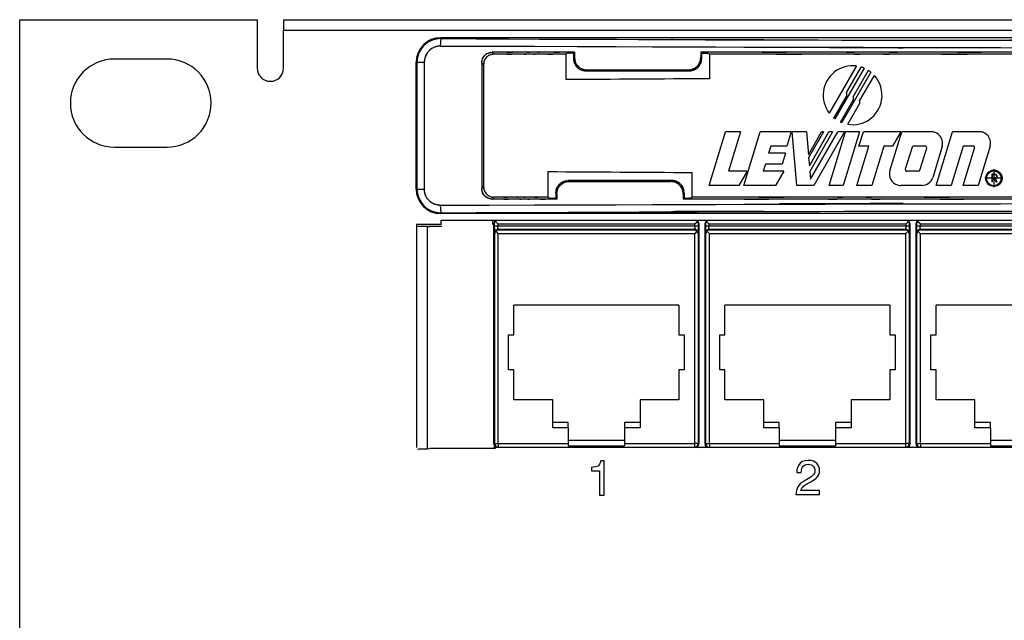
# Model space of a CAD drawing. Extents: x 1.7 to 28.6, y 1.6 to 5.1.
# Drawn here: x 1.7 to 4.5, y 3.4 to 5.1 of the extents above; entities that cross this region are included whole.
import ezdxf

# ---------------------------------------------------------------- set-up
doc = ezdxf.new("R2010")
doc.units = 0
doc.header["$MEASUREMENT"] = 0
doc.linetypes.add('AI9-LTYPE1', pattern=[50.8, 31.75, -6.35, 6.35, -6.35])
doc.layers.get('0').update_dxf_attribs({"linetype": 'CONTINUOUS'})

# ---------------------------------------------------------------- blocks, each defined once
blk = doc.blocks.new('AI9-BLK221')
at = {"color": 7}
for p, q in [((-49.289, 6.282), (-49.334, 5.748)), ((-49.289, 6.282), (-49.289, 6.35)), ((49.289, 6.35), (-49.289, 6.35)), ((-45.441, 5.162), (-45.574, 5.296)), ((-40.136, 5.229), (-40.272, 5.162)), ((-40.272, 5.162), (-40.272, 3.32)), ((-39.7, 5.229), (-39.632, 5.296)), ((-39.7, 5.229), (-39.7, 4.841)), ((-39.632, 5.296), (-39.632, 4.908)), ((-30.527, 5.296), (-30.461, 5.23)), ((-30.527, 5.296), (-30.527, 4.918)), ((-30.461, 5.23), (-30.461, 4.852)), ((-30.025, 5.23), (-29.892, 5.163)), ((-29.892, 5.163), (-29.892, 3.383)), ((-51.009, 4.572), (-51.068, 4.572)), ((-51.068, -4.572), (-51.068, 4.572)), ((-51.009, 4.572), (-50.477, 4.572)), ((-51.009, 4.572), (-51.009, -4.572)), ((-50.477, 4.572), (-50.477, -4.572)), ((-46.333, 4.531), (-46.333, -4.531)), ((-46.2, 4.397), (-46.333, 4.531)), ((-46.2, 4.397), (-46.2, -4.398)), ((-39.632, 4.908), (-39.7, 4.841)), ((-30.461, 4.852), (-30.527, 4.918)), ((-19.285, 4.306), (-21.249, 0.905)), ((-38.746, 4.028), (-38.814, 3.961)), ((-38.814, 3.961), (-31.346, 3.961)), ((-38.746, 4.028), (-31.413, 4.028)), ((-31.346, 3.961), (-31.413, 4.028)), ((-18.725, 4.153), (-20.836, 0.496)), ((-18.243, 3.866), (-20.347, 0.222)), ((-20.002, 2.384), (-18.936, 4.23)), ((-19.526, 2.086), (-18.424, 3.995)), ((-19.05, 1.788), (-17.987, 3.628)), ((-20.002, 2.384), (-20.002, 2.112)), ((-20.904, 0.549), (-20.002, 2.112)), ((-20.442, 0.262), (-19.526, 1.848)), ((-19.907, 0.099), (-19.05, 1.583)), ((-19.526, 2.086), (-19.526, 1.848)), ((-19.05, 1.788), (-19.05, 1.583)), ((-29.909, -4.315), (-28.725, -0.445)), ((-27.646, -0.445), (-28.725, -0.445)), ((-27.646, -0.445), (-28.514, -3.284)), ((-27.41, -4.315), (-26.227, -0.445)), ((-24.003, -0.445), (-26.227, -0.445)), ((-24.003, -0.445), (-24.318, -1.477)), ((-22.898, -0.445), (-23.934, -0.445)), ((-23.595, -4.315), (-23.934, -0.445)), ((-22.898, -0.445), (-22.754, -2.094)), ((-22.754, -2.094), (-21.802, -0.445)), ((-21.649, -0.445), (-22.734, -2.323)), ((-22.683, -2.897), (-21.268, -0.445)), ((-21.001, -0.445), (-22.648, -3.298)), ((-22.598, -3.872), (-20.62, -0.445)), ((-20.134, -0.445), (-22.368, -4.315)), ((-21.649, -0.445), (-21.802, -0.445)), ((-21.001, -0.445), (-21.268, -0.445)), ((-21.248, -4.315), (-20.065, -0.445)), ((-20.134, -0.445), (-20.62, -0.445)), ((-19.055, -0.445), (-20.238, -4.315)), ((-19.055, -0.445), (-20.065, -0.445)), ((-19.101, -1.477), (-18.785, -0.445)), ((-16.086, -0.445), (-18.785, -0.445)), ((-16.867, -3.251), (-16.009, -0.445)), ((-16.086, -0.445), (-16.681, -1.477)), ((-13.884, -0.445), (-16.009, -0.445)), ((-13.523, -4.315), (-12.34, -0.445)), ((-10.397, -0.445), (-12.34, -0.445)), ((-25.464, -1.477), (-25.621, -1.993)), ((-24.407, -1.993), (-25.621, -1.993)), ((-24.318, -1.477), (-25.464, -1.477)), ((-24.407, -1.993), (-24.644, -2.767)), ((-19.26, -4.315), (-18.393, -1.477)), ((-18.393, -1.477), (-19.101, -1.477)), ((-17.314, -1.477), (-18.181, -4.315)), ((-16.681, -1.477), (-17.314, -1.477)), ((-15.268, -1.551), (-15.756, -3.148)), ((-14.307, -1.477), (-15.168, -1.477)), ((-14.696, -3.209), (-14.207, -1.612)), ((-13.097, -1.509), (-13.777, -3.733)), ((-11.576, -1.477), (-12.444, -4.315)), ((-11.581, -4.315), (-10.754, -1.612)), ((-10.854, -1.477), (-11.576, -1.477)), ((-9.634, -1.477), (-10.502, -4.315)), ((-25.858, -2.767), (-26.016, -3.284)), ((-24.644, -2.767), (-25.858, -2.767)), ((-22.734, -2.323), (-22.683, -2.897)), ((-41.555, -3.311), (-41.555, -5.163)), ((-31.155, -3.377), (-31.155, -5.163)), ((-27.171, -3.284), (-28.514, -3.284)), ((-27.171, -3.284), (-27.767, -4.315)), ((-24.521, -3.284), (-26.016, -3.284)), ((-24.521, -3.284), (-25.117, -4.315)), ((-22.648, -3.298), (-22.598, -3.872)), ((-14.796, -3.284), (-15.656, -3.284)), ((-9.508, -3.507), (-9.508, -4.055)), ((-9.286, -3.507), (-9.508, -3.507)), ((-9.473, -3.542), (-9.473, -3.799)), ((-9.286, -3.542), (-9.473, -3.542)), ((-32.61, -3.963), (-40.093, -3.963)), ((-40.025, -4.029), (-40.093, -3.963)), ((-40.025, -4.029), (-32.676, -4.029)), ((-32.676, -4.029), (-32.61, -3.963)), ((-9.473, -4.055), (-9.508, -4.055)), ((-9.286, -3.799), (-9.473, -3.799)), ((-9.284, -3.833), (-9.473, -3.833)), ((-9.473, -3.833), (-9.473, -4.055)), ((-9.19, -4.068), (-9.284, -3.833)), ((-9.248, -3.829), (-9.152, -4.068)), ((-9.152, -4.068), (-9.19, -4.068)), ((-51.009, -4.572), (-51.068, -4.572)), ((-51.009, -4.572), (-50.477, -4.572)), ((-46.333, -4.531), (-46.2, -4.398)), ((-40.979, -4.842), (-40.979, -5.23)), ((-40.911, -4.909), (-40.979, -4.842)), ((-40.911, -4.909), (-40.911, -5.296)), ((-31.79, -4.92), (-31.724, -4.853)), ((-31.79, -4.92), (-31.79, -5.296)), ((-31.724, -4.853), (-31.724, -5.23)), ((-27.767, -4.315), (-29.909, -4.315)), ((-25.117, -4.315), (-27.41, -4.315)), ((-22.368, -4.315), (-23.595, -4.315)), ((-20.238, -4.315), (-21.248, -4.315)), ((-18.181, -4.315), (-19.26, -4.315)), ((-14.564, -4.315), (-16.08, -4.315)), ((-12.444, -4.315), (-13.523, -4.315)), ((-10.502, -4.315), (-11.581, -4.315)), ((-45.574, -5.296), (-45.441, -5.163)), ((-41.555, -5.163), (-41.417, -5.23)), ((-40.911, -5.296), (-40.979, -5.23)), ((-31.79, -5.296), (-31.724, -5.23)), ((-31.288, -5.23), (-31.155, -5.163)), ((-49.334, -5.748), (-49.289, -6.283)), ((-49.289, -6.283), (-49.289, -6.35)), ((49.289, -6.35), (-49.289, -6.35))]:
    blk.add_line(p, q, dxfattribs=at)
at = {"color": 7, "linetype": 'AI9-LTYPE1'}
for p, q in [((-9.362, -3.15), (-9.362, -4.447)), ((-9.362, -3.214), (-9.362, -4.383)), ((-8.714, -3.798), (-10.011, -3.798)), ((-8.778, -3.798), (-9.947, -3.798))]:
    blk.add_line(p, q, dxfattribs=at)
at = {"color": 7}
for radius in [0.589, 0.532]:
    blk.add_circle((-9.363, -3.798), radius, dxfattribs=at)
for points, knots in [([(-49.289, 6.282), (7.099, 6.061), (-63.034, 6.3), (-14.223, 6.163), (7.537, 6.15), (-21.028, 6.162), (0.059, 6.157), (19.971, 6.162), (-6.887, 6.151), (13.488, 6.162), (62.93, 6.298), (-8.671, 6.057), (49.289, 6.282)], [0, 0, 0, 0, 1, 1, 1, 2, 2, 2, 3, 3, 3, 4, 4, 4, 4]), ([(-49.334, 5.748), (28.606, 5.487), (-62.435, 5.738), (-3.814, 5.622), (2.1, 5.622), (-5.526, 5.622), (0, 5.622), (5.526, 5.622), (-2.101, 5.622), (3.813, 5.622), (62.434, 5.738), (-28.607, 5.487), (49.334, 5.748)], [0, 0, 0, 0, 1, 1, 1, 2, 2, 2, 3, 3, 3, 4, 4, 4, 4]), ([(-49.289, 6.282), (-50.234, 6.287), (-51.004, 5.525), (-51.009, 4.581), (-51.009, 4.577), (-51.009, 4.575), (-51.009, 4.572)], [0, 0, 0, 0, 1, 1, 1, 2, 2, 2, 2]), ([(-49.334, 5.748), (-49.53, 5.735), (-49.289, 5.755), (-49.455, 5.738), (-49.52, 5.727), (-49.432, 5.742), (-49.498, 5.731), (-49.574, 5.717), (-49.471, 5.736), (-49.55, 5.721), (-49.63, 5.703), (-49.525, 5.728), (-49.602, 5.709), (-49.672, 5.688), (-49.581, 5.716), (-49.648, 5.695), (-49.754, 5.661), (-49.611, 5.707), (-49.719, 5.672), (-50.03, 5.542), (-49.604, 5.738), (-49.932, 5.573), (-50.303, 5.267), (-49.848, 5.664), (-50.16, 5.375), (-50.221, 5.311), (-50.14, 5.395), (-50.2, 5.333), (-50.389, 5.098), (-50.129, 5.443), (-50.33, 5.16), (-50.509, 4.725), (-50.295, 5.292), (-50.437, 4.877), (-50.478, 4.722), (-50.427, 4.927), (-50.462, 4.775), (-50.49, 4.49), (-50.461, 4.895), (-50.477, 4.572)], [0, 0, 0, 0, 1, 1, 1, 2, 2, 2, 3, 3, 3, 4, 4, 4, 5, 5, 5, 6, 6, 6, 7, 7, 7, 8, 8, 8, 9, 9, 9, 10, 10, 10, 11, 11, 11, 12, 12, 12, 13, 13, 13, 13]), ([(-39.632, 5.296), (-43.224, 5.296), (-38.808, 5.296), (-41.84, 5.296), (-43, 5.296), (-41.475, 5.296), (-42.603, 5.296), (-43.751, 5.296), (-42.196, 5.296), (-43.38, 5.296), (-46.4, 5.296), (-42.013, 5.296), (-45.574, 5.296)], [0, 0, 0, 0, 1, 1, 1, 2, 2, 2, 3, 3, 3, 4, 4, 4, 4]), ([(-46.333, 4.531), (-46.307, 4.843), (-46.348, 4.48), (-46.312, 4.713), (-46.301, 4.753), (-46.316, 4.698), (-46.304, 4.74), (-46.213, 4.996), (-46.355, 4.633), (-46.233, 4.922), (-46.094, 5.115), (-46.278, 4.877), (-46.141, 5.041), (-46.095, 5.089), (-46.155, 5.027), (-46.11, 5.072), (-46.066, 5.117), (-46.127, 5.056), (-46.08, 5.103), (-45.916, 5.241), (-46.154, 5.055), (-45.961, 5.196), (-45.674, 5.319), (-46.034, 5.176), (-45.781, 5.268), (-45.739, 5.28), (-45.793, 5.264), (-45.753, 5.275), (-45.523, 5.312), (-45.882, 5.27), (-45.574, 5.296)], [0, 0, 0, 0, 1, 1, 1, 2, 2, 2, 3, 3, 3, 4, 4, 4, 5, 5, 5, 6, 6, 6, 7, 7, 7, 8, 8, 8, 9, 9, 9, 10, 10, 10, 10]), ([(-45.441, 5.162), (-45.759, 5.134), (-45.382, 5.181), (-45.629, 5.139), (-45.678, 5.125), (-45.614, 5.144), (-45.662, 5.129), (-45.721, 5.111), (-45.639, 5.137), (-45.702, 5.117), (-45.896, 5.041), (-45.633, 5.153), (-45.834, 5.061), (-46.057, 4.884), (-45.769, 5.13), (-45.979, 4.938), (-46.168, 4.727), (-45.926, 5.016), (-46.099, 4.793), (-46.191, 4.59), (-46.08, 4.855), (-46.155, 4.66), (-46.175, 4.596), (-46.149, 4.678), (-46.168, 4.619), (-46.182, 4.571), (-46.163, 4.635), (-46.177, 4.586), (-46.218, 4.338), (-46.172, 4.716), (-46.2, 4.397)], [0, 0, 0, 0, 1, 1, 1, 2, 2, 2, 3, 3, 3, 4, 4, 4, 5, 5, 5, 6, 6, 6, 7, 7, 7, 8, 8, 8, 9, 9, 9, 10, 10, 10, 10]), ([(-40.272, 5.162), (-43.396, 5.162), (-39.555, 5.162), (-42.193, 5.162), (-43.202, 5.162), (-41.875, 5.162), (-42.856, 5.162), (-43.855, 5.162), (-42.503, 5.162), (-43.532, 5.162), (-46.16, 5.162), (-42.342, 5.162), (-45.441, 5.162)], [0, 0, 0, 0, 1, 1, 1, 2, 2, 2, 3, 3, 3, 4, 4, 4, 4]), ([(-39.7, 5.229), (-39.962, 5.229), (-39.639, 5.229), (-39.861, 5.229), (-39.947, 5.229), (-39.834, 5.229), (-39.917, 5.229), (-40.001, 5.229), (-39.888, 5.229), (-39.974, 5.229), (-40.197, 5.229), (-39.873, 5.229), (-40.136, 5.229)], [0, 0, 0, 0, 1, 1, 1, 2, 2, 2, 3, 3, 3, 4, 4, 4, 4]), ([(-39.632, 4.908), (-39.598, 4.534), (-39.654, 4.977), (-39.605, 4.686), (-39.588, 4.629), (-39.61, 4.704), (-39.593, 4.648), (-39.572, 4.579), (-39.602, 4.675), (-39.578, 4.6), (-39.485, 4.371), (-39.627, 4.687), (-39.507, 4.442), (-39.28, 4.164), (-39.574, 4.505), (-39.36, 4.272), (-39.313, 4.225), (-39.375, 4.286), (-39.328, 4.241), (-39.154, 4.098), (-39.412, 4.294), (-39.2, 4.143), (-38.872, 4.005), (-39.293, 4.169), (-38.989, 4.061), (-38.902, 4.036), (-39.016, 4.068), (-38.931, 4.045), (-38.683, 4.014), (-39.053, 4.048), (-38.746, 4.028)], [0, 0, 0, 0, 1, 1, 1, 2, 2, 2, 3, 3, 3, 4, 4, 4, 5, 5, 5, 6, 6, 6, 7, 7, 7, 8, 8, 8, 9, 9, 9, 10, 10, 10, 10]), ([(-5.802, 5.296), (-20.692, 5.296), (-2.366, 5.296), (-14.965, 5.296), (-19.844, 5.296), (-13.434, 5.296), (-18.17, 5.296), (-22.908, 5.296), (-16.495, 5.296), (-21.377, 5.296), (-33.96, 5.296), (-15.659, 5.296), (-30.527, 5.296)], [0, 0, 0, 0, 1, 1, 1, 2, 2, 2, 3, 3, 3, 4, 4, 4, 4]), ([(-6.441, 5.163), (-22.327, 5.163), (-3.187, 5.163), (-16.011, 5.163), (-19.318, 5.163), (-14.998, 5.163), (-18.171, 5.163), (-21.358, 5.163), (-17.017, 5.163), (-20.341, 5.163), (-33.149, 5.163), (-14.047, 5.163), (-29.892, 5.163)], [0, 0, 0, 0, 1, 1, 1, 2, 2, 2, 3, 3, 3, 4, 4, 4, 4]), ([(-31.413, 4.028), (-31.163, 4.04), (-31.479, 4.017), (-31.255, 4.04), (-31.128, 4.071), (-31.299, 4.026), (-31.17, 4.062), (-30.856, 4.175), (-31.283, 4.006), (-30.956, 4.147), (-30.74, 4.308), (-31.008, 4.094), (-30.822, 4.253), (-30.766, 4.308), (-30.838, 4.237), (-30.786, 4.289), (-30.733, 4.343), (-30.804, 4.27), (-30.75, 4.326), (-30.592, 4.514), (-30.804, 4.242), (-30.644, 4.462), (-30.503, 4.793), (-30.67, 4.367), (-30.561, 4.675), (-30.535, 4.763), (-30.567, 4.647), (-30.545, 4.733), (-30.512, 4.982), (-30.548, 4.61), (-30.527, 4.918)], [0, 0, 0, 0, 1, 1, 1, 2, 2, 2, 3, 3, 3, 4, 4, 4, 5, 5, 5, 6, 6, 6, 7, 7, 7, 8, 8, 8, 9, 9, 9, 10, 10, 10, 10]), ([(-30.461, 5.23), (-30.199, 5.23), (-30.521, 5.23), (-30.299, 5.23), (-30.213, 5.23), (-30.326, 5.23), (-30.243, 5.23), (-30.16, 5.23), (-30.273, 5.23), (-30.186, 5.23), (-29.965, 5.23), (-30.287, 5.23), (-30.025, 5.23)], [0, 0, 0, 0, 1, 1, 1, 2, 2, 2, 3, 3, 3, 4, 4, 4, 4]), ([(-39.7, 4.841), (-39.667, 4.473), (-39.718, 4.902), (-39.674, 4.626), (-39.66, 4.579), (-39.679, 4.644), (-39.665, 4.594), (-39.558, 4.305), (-39.724, 4.716), (-39.582, 4.389), (-39.425, 4.173), (-39.629, 4.436), (-39.48, 4.257), (-39.429, 4.206), (-39.497, 4.275), (-39.446, 4.223), (-39.293, 4.079), (-39.509, 4.277), (-39.338, 4.124), (-39.145, 3.999), (-39.406, 4.155), (-39.207, 4.046), (-38.997, 3.97), (-39.274, 4.066), (-39.069, 3.998), (-38.93, 3.959), (-39.115, 4.008), (-38.976, 3.974), (-38.744, 3.95), (-39.069, 3.975), (-38.814, 3.961)], [0, 0, 0, 0, 1, 1, 1, 2, 2, 2, 3, 3, 3, 4, 4, 4, 5, 5, 5, 6, 6, 6, 7, 7, 7, 8, 8, 8, 9, 9, 9, 10, 10, 10, 10]), ([(-31.346, 3.961), (-31.095, 3.975), (-31.415, 3.95), (-31.187, 3.974), (-31.051, 4.007), (-31.232, 3.959), (-31.096, 3.998), (-30.888, 4.066), (-31.168, 3.969), (-30.956, 4.046), (-30.754, 4.159), (-31.019, 3.998), (-30.823, 4.127), (-30.649, 4.284), (-30.868, 4.08), (-30.714, 4.228), (-30.664, 4.279), (-30.73, 4.212), (-30.681, 4.262), (-30.53, 4.443), (-30.736, 4.178), (-30.578, 4.395), (-30.437, 4.727), (-30.604, 4.3), (-30.494, 4.609), (-30.469, 4.696), (-30.501, 4.581), (-30.478, 4.666), (-30.446, 4.915), (-30.481, 4.544), (-30.461, 4.852)], [0, 0, 0, 0, 1, 1, 1, 2, 2, 2, 3, 3, 3, 4, 4, 4, 5, 5, 5, 6, 6, 6, 7, 7, 7, 8, 8, 8, 9, 9, 9, 10, 10, 10, 10]), ([(-19.285, 4.306), (-20.45, 4.458), (-21.517, 3.636), (-21.669, 2.472), (-21.741, 1.914), (-21.59, 1.351), (-21.249, 0.905)], [0, 0, 0, 0, 1, 1, 1, 2, 2, 2, 2]), ([(-19.907, 0.099), (-18.748, -0.093), (-17.654, 0.691), (-17.462, 1.85), (-17.356, 2.492), (-17.549, 3.147), (-17.987, 3.628)], [0, 0, 0, 0, 1, 1, 1, 2, 2, 2, 2]), ([(-13.097, -1.509), (-12.964, -1.075), (-13.209, -0.614), (-13.644, -0.481), (-13.722, -0.458), (-13.803, -0.445), (-13.884, -0.445)], [0, 0, 0, 0, 1, 1, 1, 2, 2, 2, 2]), ([(-9.634, -1.477), (-9.505, -1.056), (-9.742, -0.609), (-10.164, -0.48), (-10.24, -0.457), (-10.318, -0.445), (-10.397, -0.445)], [0, 0, 0, 0, 1, 1, 1, 2, 2, 2, 2]), ([(-14.207, -1.612), (-14.191, -1.557), (-14.222, -1.499), (-14.277, -1.482), (-14.287, -1.479), (-14.297, -1.477), (-14.307, -1.477)], [0, 0, 0, 0, 1, 1, 1, 2, 2, 2, 2]), ([(-10.754, -1.612), (-10.738, -1.557), (-10.769, -1.499), (-10.824, -1.482), (-10.833, -1.479), (-10.844, -1.477), (-10.854, -1.477)], [0, 0, 0, 0, 1, 1, 1, 2, 2, 2, 2]), ([(-16.867, -3.251), (-17, -3.686), (-16.755, -4.147), (-16.321, -4.279), (-16.242, -4.303), (-16.161, -4.315), (-16.08, -4.315)], [0, 0, 0, 0, 1, 1, 1, 2, 2, 2, 2]), ([(-15.756, -3.148), (-15.773, -3.204), (-15.742, -3.262), (-15.687, -3.279), (-15.677, -3.282), (-15.667, -3.284), (-15.656, -3.284)], [0, 0, 0, 0, 1, 1, 1, 2, 2, 2, 2]), ([(-9.248, -3.829), (-9.16, -3.808), (-9.107, -3.72), (-9.127, -3.633), (-9.144, -3.559), (-9.21, -3.507), (-9.286, -3.507)], [0, 0, 0, 0, 1, 1, 1, 2, 2, 2, 2]), ([(-9.286, -3.799), (-9.215, -3.799), (-9.158, -3.741), (-9.158, -3.67), (-9.158, -3.599), (-9.215, -3.542), (-9.286, -3.542)], [0, 0, 0, 0, 1, 1, 1, 2, 2, 2, 2]), ([(-40.979, -4.842), (-40.944, -4.467), (-41, -4.912), (-40.95, -4.62), (-40.934, -4.563), (-40.956, -4.638), (-40.939, -4.582), (-40.917, -4.512), (-40.948, -4.609), (-40.924, -4.533), (-40.834, -4.309), (-40.969, -4.616), (-40.857, -4.38), (-40.643, -4.115), (-40.935, -4.455), (-40.711, -4.211), (-40.562, -4.071), (-40.761, -4.251), (-40.611, -4.12), (-40.429, -4.006), (-40.682, -4.152), (-40.485, -4.047), (-40.271, -3.97), (-40.548, -4.066), (-40.346, -3.999), (-40.25, -3.972), (-40.376, -4.007), (-40.283, -3.981), (-40.026, -3.947), (-40.406, -3.985), (-40.093, -3.963)], [0, 0, 0, 0, 1, 1, 1, 2, 2, 2, 3, 3, 3, 4, 4, 4, 5, 5, 5, 6, 6, 6, 7, 7, 7, 8, 8, 8, 9, 9, 9, 10, 10, 10, 10]), ([(-40.911, -4.909), (-40.89, -4.599), (-40.926, -4.973), (-40.893, -4.722), (-40.87, -4.636), (-40.902, -4.753), (-40.877, -4.664), (-40.766, -4.361), (-40.934, -4.78), (-40.793, -4.454), (-40.637, -4.243), (-40.839, -4.5), (-40.692, -4.326), (-40.646, -4.28), (-40.708, -4.342), (-40.662, -4.295), (-40.426, -4.086), (-40.769, -4.373), (-40.49, -4.151), (-40.246, -4.035), (-40.559, -4.172), (-40.334, -4.082), (-40.259, -4.059), (-40.357, -4.089), (-40.284, -4.068), (-40.189, -4.04), (-40.32, -4.076), (-40.219, -4.049), (-39.953, -4.012), (-40.34, -4.052), (-40.025, -4.029)], [0, 0, 0, 0, 1, 1, 1, 2, 2, 2, 3, 3, 3, 4, 4, 4, 5, 5, 5, 6, 6, 6, 7, 7, 7, 8, 8, 8, 9, 9, 9, 10, 10, 10, 10]), ([(-31.79, -4.92), (-31.805, -4.662), (-31.777, -4.995), (-31.804, -4.753), (-31.842, -4.604), (-31.791, -4.796), (-31.83, -4.657), (-31.851, -4.586), (-31.822, -4.681), (-31.844, -4.61), (-31.929, -4.391), (-31.802, -4.692), (-31.908, -4.459), (-32.11, -4.2), (-31.828, -4.536), (-32.049, -4.291), (-32.293, -4.068), (-31.958, -4.353), (-32.217, -4.148), (-32.45, -4.041), (-32.147, -4.17), (-32.368, -4.083), (-32.441, -4.061), (-32.345, -4.09), (-32.416, -4.069), (-32.512, -4.04), (-32.38, -4.078), (-32.482, -4.05), (-32.749, -4.012), (-32.361, -4.053), (-32.676, -4.029)], [0, 0, 0, 0, 1, 1, 1, 2, 2, 2, 3, 3, 3, 4, 4, 4, 5, 5, 5, 6, 6, 6, 7, 7, 7, 8, 8, 8, 9, 9, 9, 10, 10, 10, 10]), ([(-31.724, -4.853), (-31.757, -4.482), (-31.703, -4.923), (-31.751, -4.633), (-31.767, -4.576), (-31.745, -4.651), (-31.762, -4.595), (-31.783, -4.525), (-31.753, -4.622), (-31.777, -4.547), (-31.864, -4.319), (-31.734, -4.63), (-31.841, -4.392), (-32.045, -4.132), (-31.762, -4.469), (-31.983, -4.223), (-32.229, -4), (-31.892, -4.285), (-32.152, -4.081), (-32.385, -3.974), (-32.083, -4.102), (-32.302, -4.017), (-32.373, -3.994), (-32.279, -4.024), (-32.35, -4.002), (-32.486, -3.964), (-32.296, -4.014), (-32.444, -3.977), (-32.684, -3.949), (-32.354, -3.977), (-32.61, -3.963)], [0, 0, 0, 0, 1, 1, 1, 2, 2, 2, 3, 3, 3, 4, 4, 4, 5, 5, 5, 6, 6, 6, 7, 7, 7, 8, 8, 8, 9, 9, 9, 10, 10, 10, 10]), ([(-51.009, -4.572), (-51.009, -5.517), (-50.243, -6.283), (-49.298, -6.283), (-49.295, -6.283), (-49.292, -6.283), (-49.289, -6.283)], [0, 0, 0, 0, 1, 1, 1, 2, 2, 2, 2]), ([(-49.334, -5.748), (-49.53, -5.735), (-49.289, -5.755), (-49.455, -5.738), (-49.52, -5.728), (-49.432, -5.742), (-49.498, -5.731), (-49.574, -5.717), (-49.471, -5.736), (-49.55, -5.722), (-49.627, -5.704), (-49.529, -5.727), (-49.599, -5.71), (-49.648, -5.696), (-49.584, -5.715), (-49.631, -5.701), (-50.028, -5.551), (-49.46, -5.784), (-49.915, -5.584), (-50.206, -5.37), (-49.856, -5.645), (-50.09, -5.446), (-50.149, -5.386), (-50.07, -5.467), (-50.13, -5.406), (-50.409, -5.087), (-50.026, -5.552), (-50.322, -5.173), (-50.474, -4.847), (-50.295, -5.263), (-50.411, -4.965), (-50.439, -4.87), (-50.402, -4.996), (-50.429, -4.902), (-50.475, -4.734), (-50.415, -4.967), (-50.459, -4.786), (-50.493, -4.478), (-50.458, -4.905), (-50.477, -4.572)], [0, 0, 0, 0, 1, 1, 1, 2, 2, 2, 3, 3, 3, 4, 4, 4, 5, 5, 5, 6, 6, 6, 7, 7, 7, 8, 8, 8, 9, 9, 9, 10, 10, 10, 11, 11, 11, 12, 12, 12, 13, 13, 13, 13]), ([(-45.574, -5.296), (-45.786, -5.286), (-45.518, -5.305), (-45.708, -5.287), (-45.815, -5.261), (-45.671, -5.298), (-45.78, -5.268), (-46.05, -5.171), (-45.682, -5.317), (-45.964, -5.195), (-46.15, -5.056), (-45.918, -5.241), (-46.08, -5.103), (-46.127, -5.056), (-46.066, -5.117), (-46.11, -5.073), (-46.155, -5.027), (-46.095, -5.089), (-46.141, -5.042), (-46.278, -4.877), (-46.094, -5.116), (-46.233, -4.922), (-46.355, -4.633), (-46.213, -4.996), (-46.304, -4.741), (-46.316, -4.699), (-46.301, -4.754), (-46.312, -4.713), (-46.348, -4.48), (-46.307, -4.843), (-46.333, -4.531)], [0, 0, 0, 0, 1, 1, 1, 2, 2, 2, 3, 3, 3, 4, 4, 4, 5, 5, 5, 6, 6, 6, 7, 7, 7, 8, 8, 8, 9, 9, 9, 10, 10, 10, 10]), ([(-46.2, -4.398), (-46.172, -4.716), (-46.218, -4.338), (-46.177, -4.586), (-46.163, -4.636), (-46.182, -4.571), (-46.168, -4.619), (-46.149, -4.679), (-46.175, -4.596), (-46.155, -4.661), (-46.076, -4.86), (-46.197, -4.584), (-46.095, -4.798), (-45.901, -5.042), (-46.152, -4.743), (-45.969, -4.948), (-45.929, -4.987), (-45.982, -4.935), (-45.943, -4.974), (-45.793, -5.1), (-46.014, -4.926), (-45.832, -5.061), (-45.552, -5.182), (-45.918, -5.036), (-45.649, -5.134), (-45.539, -5.165), (-45.685, -5.126), (-45.576, -5.153), (-45.384, -5.172), (-45.655, -5.152), (-45.441, -5.163)], [0, 0, 0, 0, 1, 1, 1, 2, 2, 2, 3, 3, 3, 4, 4, 4, 5, 5, 5, 6, 6, 6, 7, 7, 7, 8, 8, 8, 9, 9, 9, 10, 10, 10, 10]), ([(-49.334, -5.748), (28.606, -5.488), (-62.435, -5.738), (-3.814, -5.623), (2.1, -5.622), (-5.526, -5.623), (0, -5.622), (5.526, -5.623), (-2.101, -5.622), (3.814, -5.623), (62.434, -5.738), (-28.606, -5.488), (49.334, -5.748)], [0, 0, 0, 0, 1, 1, 1, 2, 2, 2, 3, 3, 3, 4, 4, 4, 4]), ([(-40.911, -5.296), (-43.727, -5.296), (-40.264, -5.296), (-42.643, -5.296), (-43.555, -5.296), (-42.356, -5.296), (-43.242, -5.296), (-44.142, -5.296), (-42.924, -5.296), (-43.851, -5.296), (-46.222, -5.296), (-42.777, -5.296), (-45.574, -5.296)], [0, 0, 0, 0, 1, 1, 1, 2, 2, 2, 3, 3, 3, 4, 4, 4, 4]), ([(-41.555, -5.163), (-43.9, -5.163), (-41.015, -5.163), (-42.997, -5.163), (-43.759, -5.163), (-42.758, -5.163), (-43.498, -5.163), (-44.247, -5.163), (-43.232, -5.163), (-44.005, -5.163), (-45.981, -5.163), (-43.109, -5.163), (-45.441, -5.163)], [0, 0, 0, 0, 1, 1, 1, 2, 2, 2, 3, 3, 3, 4, 4, 4, 4]), ([(-41.417, -5.23), (-41.153, -5.23), (-41.479, -5.23), (-41.255, -5.23), (-41.168, -5.23), (-41.282, -5.23), (-41.198, -5.23), (-41.114, -5.23), (-41.228, -5.23), (-41.141, -5.23), (-40.917, -5.23), (-41.243, -5.23), (-40.979, -5.23)], [0, 0, 0, 0, 1, 1, 1, 2, 2, 2, 3, 3, 3, 4, 4, 4, 4]), ([(-7.073, -5.296), (-21.96, -5.296), (-3.639, -5.296), (-16.234, -5.296), (-21.111, -5.296), (-14.703, -5.296), (-19.438, -5.296), (-24.174, -5.296), (-17.763, -5.296), (-22.643, -5.296), (-35.222, -5.296), (-16.928, -5.296), (-31.79, -5.296)], [0, 0, 0, 0, 1, 1, 1, 2, 2, 2, 3, 3, 3, 4, 4, 4, 4]), ([(-7.712, -5.163), (-23.594, -5.163), (-4.46, -5.163), (-17.28, -5.163), (-20.585, -5.163), (-16.267, -5.163), (-19.438, -5.163), (-22.625, -5.163), (-18.285, -5.163), (-21.609, -5.163), (-34.411, -5.163), (-15.317, -5.163), (-31.155, -5.163)], [0, 0, 0, 0, 1, 1, 1, 2, 2, 2, 3, 3, 3, 4, 4, 4, 4]), ([(-31.724, -5.23), (-31.462, -5.23), (-31.784, -5.23), (-31.562, -5.23), (-31.477, -5.23), (-31.59, -5.23), (-31.506, -5.23), (-31.423, -5.23), (-31.536, -5.23), (-31.45, -5.23), (-31.228, -5.23), (-31.551, -5.23), (-31.288, -5.23)], [0, 0, 0, 0, 1, 1, 1, 2, 2, 2, 3, 3, 3, 4, 4, 4, 4]), ([(-49.289, -6.283), (7.254, -6.061), (-63.233, -6.301), (-14.046, -6.163), (7.945, -6.15), (-20.65, -6.163), (0.251, -6.157), (16.255, -6.16), (-5.213, -6.154), (10.985, -6.16), (62.755, -6.291), (-13.854, -6.046), (49.289, -6.283)], [0, 0, 0, 0, 1, 1, 1, 2, 2, 2, 3, 3, 3, 4, 4, 4, 4])]:
    blk.add_open_spline(points, degree=3, knots=knots, dxfattribs=at)
for points in [[(-49.289, 6.35), (-50.271, 6.35), (-51.068, 5.554), (-51.068, 4.572)], [(-18.725, 4.153), (-18.794, 4.182), (-18.864, 4.208), (-18.936, 4.23)], [(-18.243, 3.866), (-18.301, 3.912), (-18.361, 3.955), (-18.424, 3.995)], [(-29.892, 3.383), (-33.355, 3.366), (-36.815, 3.344), (-40.272, 3.32)], [(-20.904, 0.549), (-20.882, 0.531), (-20.86, 0.514), (-20.836, 0.496)], [(-20.442, 0.262), (-20.41, 0.248), (-20.379, 0.234), (-20.347, 0.222)], [(-15.168, -1.477), (-15.214, -1.477), (-15.255, -1.507), (-15.268, -1.551)], [(-41.555, -3.311), (-38.091, -3.336), (-34.624, -3.358), (-31.155, -3.377)], [(-14.796, -3.284), (-14.75, -3.284), (-14.709, -3.254), (-14.696, -3.209)], [(-14.564, -4.315), (-14.202, -4.315), (-13.883, -4.079), (-13.777, -3.733)], [(-51.068, -4.572), (-51.068, -5.554), (-50.271, -6.35), (-49.289, -6.35)]]:
    blk.add_open_spline(points, degree=3, dxfattribs=at)
blk = doc.blocks.new('AI9-BLK218')
at = {"color": 7}
blk.add_blockref('AI9-BLK221', (-161.391527, 0), dxfattribs=at)
blk = doc.blocks.new('AI9-BLK214')
at = {"color": 7}
for p, q in [((-49.34083, 8.043609), (-51.117466, 8.043609)), ((-51.117466, 8.043609), (-51.117466, -8.043609))]:
    blk.add_line(p, q, dxfattribs=at)
blk = doc.blocks.new('AI9-BLK213')
at = {"color": 7}
blk.add_blockref('AI9-BLK214', (-161.391527, -0.007062), dxfattribs=at)
blk = doc.blocks.new('AI9-BLK157')
at = {"color": 7}
for p, q in [((-241.3, 44.132), (-224.155, 44.132)), ((-241.3, -44.132), (-241.3, 44.132)), ((-224.155, 44.132), (-224.155, 40.64)), ((-222.25, 44.132), (222.25, 44.132)), ((-222.25, 44.132), (-222.25, 43.37)), ((-222.25, 43.37), (222.25, 43.37)), ((-222.25, 40.64), (-222.25, 43.37)), ((-230.657, 41.288), (-234.467, 41.288)), ((-234.467, 34.938), (-230.657, 34.938)), ((-210.871, 29.355), (-210.871, 29.654)), ((-210.871, 29.654), (-112.141, 29.654)), ((-116.004, 13.272), (-207.088, 13.272))]:
    blk.add_line(p, q, dxfattribs=at)
for points in [[(-234.467, 41.288), (-236.221, 41.288), (-237.642, 39.866), (-237.642, 38.113), (-237.642, 36.359), (-236.221, 34.938), (-234.467, 34.938)], [(-230.657, 34.938), (-228.904, 34.938), (-227.482, 36.359), (-227.482, 38.113), (-227.482, 39.866), (-228.904, 41.288), (-230.657, 41.288)], [(-224.155, 40.64), (-224.155, 40.114), (-223.729, 39.687), (-223.203, 39.687), (-222.677, 39.687), (-222.25, 40.114), (-222.25, 40.64)]]:
    blk.add_open_spline(points, degree=3, knots=[0, 0, 0, 0, 1, 1, 1, 2, 2, 2, 2], dxfattribs=at)
blk = doc.blocks.new('AI9-BLK156')
at = {"color": 7}
blk.add_blockref('AI9-BLK157', (0, 0), dxfattribs=at)
blk = doc.blocks.new('AI9-BLK150')
at = {"color": 7}
for p, q in [((-212.434, 29.443), (-210.706, 29.443)), ((-211.747, 29.395), (-212.36, 29.417)), ((-211.567, 29.393), (-211.747, 29.395)), ((-211.747, 13.384), (-211.747, 29.395)), ((-212.36, 13.362), (-211.747, 13.384)), ((-211.747, 13.384), (-211.567, 13.386)), ((-206.842, 13.386), (-211.567, 13.386))]:
    blk.add_line(p, q, dxfattribs=at)
for points in [[(-212.36, 29.417), (-212.407, 29.419), (-212.434, 29.421), (-212.434, 29.423)], [(-212.434, 13.356), (-212.434, 13.359), (-212.407, 13.361), (-212.36, 13.362)]]:
    blk.add_open_spline(points, degree=3, dxfattribs=at)
blk = doc.blocks.new('AI9-BLK149')
at = {"color": 7}
blk.add_blockref('AI9-BLK150', (0.05, 0), dxfattribs=at)
blk = doc.blocks.new('AI9-BLK148')
at = {"color": 7}
blk.add_blockref('AI9-BLK149', (-0.024977, 0), dxfattribs=at)
blk = doc.blocks.new('AI9-BLK144')
at = {"color": 7}
for p, q in [((-45.638, 7.909), (-45.638, 8.174)), ((-45.551, -7.952), (-45.551, 7.976)), ((-45.524, 7.95), (-45.524, 7.793)), ((-45.27, 7.95), (-45.449, 8.128)), ((-45.27, 7.95), (-45.27, 7.793)), ((-45.27, 7.95), (-31.045, 7.95)), ((-31.045, 7.95), (-30.867, 8.128)), ((-31.045, 7.793), (-31.045, 7.95)), ((-30.791, 7.793), (-30.791, 7.95)), ((-30.765, 7.976), (-30.765, -7.952)), ((-30.31, -7.952), (-30.31, 7.976)), ((-30.284, 7.95), (-30.285, 7.793)), ((-30.03, 7.95), (-30.208, 8.128)), ((-30.03, 7.95), (-15.805, 7.95)), ((-30.03, 7.95), (-30.03, 7.793)), ((-15.805, 7.95), (-15.626, 8.128)), ((-15.805, 7.793), (-15.805, 7.95)), ((-15.551, 7.793), (-15.551, 7.95)), ((-15.525, 7.976), (-15.525, -7.952)), ((-15.07, -7.952), (-15.07, 7.976)), ((-15.044, 7.95), (-15.044, 7.793)), ((-14.791, 7.95), (-14.968, 8.128)), ((-14.791, 7.95), (-14.791, 7.793)), ((-14.791, 7.95), (-0.565, 7.95)), ((-45.27, 7.793), (-45.524, 7.793)), ((-45.52, 7.286), (-45.497, 7.239)), ((-45.497, -7.899), (-45.497, 7.239)), ((-45.42, 7.416), (-45.243, 7.239)), ((-31.045, 7.793), (-45.27, 7.793)), ((-31.049, 7.539), (-45.266, 7.539)), ((-45.266, 7.539), (-45.243, 7.493)), ((-31.073, 7.493), (-45.243, 7.493)), ((-45.243, -7.899), (-45.243, 7.239)), ((-31.073, 7.239), (-45.243, 7.239)), ((-31.073, 7.493), (-31.049, 7.539)), ((-30.895, 7.416), (-31.073, 7.239)), ((-31.073, 7.239), (-31.073, -7.899)), ((-30.791, 7.793), (-31.045, 7.793)), ((-30.819, 7.239), (-30.795, 7.286)), ((-30.819, 7.239), (-30.819, -7.899)), ((-30.03, 7.793), (-30.285, 7.793)), ((-30.28, 7.286), (-30.257, 7.239)), ((-30.257, -7.899), (-30.257, 7.239)), ((-30.18, 7.416), (-30.003, 7.239)), ((-15.805, 7.793), (-30.03, 7.793)), ((-15.809, 7.539), (-30.026, 7.539)), ((-30.026, 7.539), (-30.003, 7.493)), ((-15.832, 7.493), (-30.003, 7.493)), ((-30.003, -7.899), (-30.003, 7.239)), ((-15.832, 7.239), (-30.003, 7.239)), ((-15.832, 7.493), (-15.809, 7.539)), ((-15.655, 7.416), (-15.832, 7.239)), ((-15.832, 7.239), (-15.832, -7.899)), ((-15.551, 7.793), (-15.805, 7.793)), ((-15.579, 7.239), (-15.555, 7.286)), ((-15.579, 7.239), (-15.579, -7.899)), ((-14.791, 7.793), (-15.044, 7.793)), ((-15.04, 7.286), (-15.017, 7.239)), ((-15.017, -7.899), (-15.017, 7.239)), ((-14.94, 7.416), (-14.763, 7.239)), ((-0.565, 7.793), (-14.791, 7.793)), ((-14.786, 7.539), (-14.763, 7.493)), ((-0.569, 7.539), (-14.786, 7.539)), ((-0.593, 7.493), (-14.763, 7.493)), ((-14.763, -7.899), (-14.763, 7.239)), ((-0.593, 7.239), (-14.763, 7.239)), ((-32.201, 2.094), (-44.114, 2.094)), ((-44.114, -0.052), (-44.114, 2.094)), ((-32.201, 2.094), (-32.201, -0.052)), ((-16.961, 2.094), (-28.874, 2.094)), ((-28.874, -0.052), (-28.874, 2.094)), ((-16.961, 2.094), (-16.961, -0.052)), ((-13.634, -0.052), (-13.634, 2.094)), ((-1.721, 2.094), (-13.634, 2.094)), ((-44.495, -2.592), (-44.495, -0.052)), ((-44.495, -0.052), (-44.114, -0.052)), ((-32.201, -0.052), (-31.82, -0.052)), ((-31.82, -0.052), (-31.82, -2.592)), ((-29.255, -0.052), (-28.874, -0.052)), ((-29.255, -2.592), (-29.255, -0.052)), ((-16.961, -0.052), (-16.58, -0.052)), ((-16.58, -0.052), (-16.58, -2.592)), ((-14.015, -2.592), (-14.015, -0.052)), ((-14.015, -0.052), (-13.634, -0.052)), ((-44.114, -2.592), (-44.495, -2.592)), ((-44.114, -4.738), (-44.114, -2.592)), ((-31.82, -2.592), (-32.201, -2.592)), ((-32.201, -2.592), (-32.201, -4.738)), ((-28.874, -2.592), (-29.255, -2.592)), ((-28.874, -4.738), (-28.874, -2.592)), ((-16.961, -2.592), (-16.961, -4.738)), ((-16.58, -2.592), (-16.961, -2.592)), ((-13.634, -2.592), (-14.015, -2.592)), ((-13.634, -4.738), (-13.634, -2.592)), ((-41.307, -4.738), (-44.114, -4.738)), ((-41.307, -6.389), (-41.307, -4.738)), ((-32.201, -4.738), (-35.008, -4.738)), ((-35.008, -4.738), (-35.008, -6.389)), ((-26.067, -4.738), (-28.874, -4.738)), ((-26.067, -6.389), (-26.067, -4.738)), ((-19.768, -4.738), (-19.768, -6.389)), ((-16.961, -4.738), (-19.768, -4.738)), ((-10.827, -4.738), (-13.634, -4.738)), ((-10.827, -6.389), (-10.827, -4.738)), ((-41.307, -6.763), (-41.307, -6.389)), ((-40.19, -6.389), (-41.307, -6.389)), ((-40.19, -6.763), (-40.19, -6.389)), ((-35.008, -6.389), (-36.125, -6.389)), ((-36.125, -6.389), (-36.125, -6.763)), ((-35.008, -6.389), (-35.008, -6.763)), ((-26.067, -6.763), (-26.067, -6.389)), ((-24.95, -6.389), (-26.067, -6.389)), ((-24.95, -6.763), (-24.95, -6.389)), ((-20.886, -6.389), (-20.886, -6.763)), ((-19.768, -6.389), (-20.886, -6.389)), ((-19.768, -6.389), (-19.768, -6.763)), ((-9.71, -6.389), (-10.827, -6.389)), ((-10.827, -6.763), (-10.827, -6.389)), ((-9.71, -6.763), (-9.71, -6.389)), ((-40.19, -6.763), (-41.307, -6.763)), ((-40.19, -6.763), (-40.19, -7.659)), ((-36.125, -6.763), (-36.125, -7.659)), ((-35.008, -6.763), (-36.125, -6.763)), ((-24.95, -6.763), (-26.067, -6.763)), ((-24.95, -6.763), (-24.95, -7.659)), ((-19.768, -6.763), (-20.886, -6.763)), ((-20.886, -6.763), (-20.886, -7.659)), ((-9.71, -6.763), (-10.827, -6.763)), ((-9.71, -6.763), (-9.71, -7.659)), ((-40.19, -7.659), (-36.125, -7.659)), ((-40.19, -7.659), (-40.19, -7.899)), ((-36.125, -7.659), (-36.125, -7.899)), ((-24.95, -7.659), (-20.886, -7.659)), ((-24.95, -7.659), (-24.95, -7.899)), ((-20.886, -7.659), (-20.886, -7.899)), ((-9.71, -7.659), (-9.71, -7.899)), ((-9.71, -7.659), (-5.646, -7.659)), ((-45.497, -7.899), (-45.551, -7.952)), ((-45.497, -7.899), (-45.243, -7.899)), ((-45.243, -7.899), (-40.19, -7.899)), ((-45.243, -7.899), (-45.243, -8.153)), ((-45.243, -8.153), (-31.073, -8.153)), ((-40.19, -7.899), (-40.19, -8.067)), ((-40.19, -8.067), (-36.125, -8.067)), ((-36.125, -7.899), (-31.073, -7.899)), ((-36.125, -7.899), (-36.125, -8.067)), ((-30.819, -7.899), (-31.073, -7.899)), ((-31.073, -7.899), (-31.073, -8.153)), ((-30.765, -7.952), (-30.819, -7.899)), ((-30.257, -7.899), (-30.31, -7.952)), ((-30.257, -7.899), (-30.003, -7.899)), ((-30.003, -7.899), (-24.95, -7.899)), ((-30.003, -7.899), (-30.003, -8.153)), ((-30.003, -8.153), (-15.832, -8.153)), ((-24.95, -7.899), (-24.95, -8.067)), ((-24.95, -8.067), (-20.886, -8.067)), ((-20.886, -7.899), (-15.832, -7.899)), ((-20.886, -7.899), (-20.886, -8.067)), ((-15.579, -7.899), (-15.832, -7.899)), ((-15.832, -7.899), (-15.832, -8.153)), ((-15.525, -7.952), (-15.579, -7.899)), ((-15.017, -7.899), (-15.07, -7.952)), ((-15.017, -7.899), (-14.763, -7.899)), ((-14.763, -7.899), (-9.71, -7.899)), ((-14.763, -7.899), (-14.763, -8.153)), ((-14.763, -8.153), (-0.593, -8.153)), ((-9.71, -7.899), (-9.71, -8.067)), ((-9.71, -8.067), (-5.646, -8.067))]:
    blk.add_line(p, q, dxfattribs=at)
for points in [[(-45.455, 8.174), (-45.515, 8.126), (-45.551, 8.053), (-45.551, 7.976)], [(-45.524, 7.793), (-45.52, 6.87), (-45.528, 7.886), (-45.52, 7.286)], [(-45.449, 8.128), (-45.496, 8.081), (-45.524, 8.017), (-45.524, 7.95)], [(-45.387, 8.174), (-45.41, 8.162), (-45.431, 8.147), (-45.449, 8.128)], [(-45.266, 7.539), (-45.273, 7.835), (-45.264, 7.327), (-45.27, 7.793)], [(-31.045, 7.793), (-31.052, 7.327), (-31.043, 7.835), (-31.049, 7.539)], [(-30.867, 8.128), (-30.885, 8.146), (-30.905, 8.162), (-30.928, 8.174)], [(-30.791, 7.95), (-30.792, 8.017), (-30.819, 8.081), (-30.867, 8.128)], [(-30.765, 7.976), (-30.765, 8.053), (-30.8, 8.126), (-30.86, 8.174)], [(-30.795, 7.286), (-30.787, 7.886), (-30.796, 6.87), (-30.791, 7.793)], [(-30.215, 8.174), (-30.275, 8.126), (-30.31, 8.053), (-30.31, 7.976)], [(-30.285, 7.793), (-30.279, 6.87), (-30.288, 7.886), (-30.28, 7.286)], [(-30.208, 8.128), (-30.256, 8.081), (-30.284, 8.017), (-30.284, 7.95)], [(-30.147, 8.174), (-30.17, 8.162), (-30.19, 8.146), (-30.208, 8.128)], [(-30.026, 7.539), (-30.032, 7.835), (-30.024, 7.327), (-30.03, 7.793)], [(-15.805, 7.793), (-15.811, 7.327), (-15.803, 7.835), (-15.809, 7.539)], [(-15.626, 8.128), (-15.645, 8.147), (-15.666, 8.162), (-15.688, 8.174)], [(-15.551, 7.95), (-15.551, 8.017), (-15.579, 8.081), (-15.626, 8.128)], [(-15.525, 7.976), (-15.525, 8.053), (-15.56, 8.126), (-15.62, 8.174)], [(-15.555, 7.286), (-15.547, 7.886), (-15.556, 6.87), (-15.551, 7.793)], [(-14.975, 8.174), (-15.035, 8.126), (-15.07, 8.053), (-15.07, 7.976)], [(-15.044, 7.793), (-15.039, 6.87), (-15.048, 7.886), (-15.04, 7.286)], [(-14.968, 8.128), (-15.016, 8.081), (-15.044, 8.017), (-15.044, 7.95)], [(-14.907, 8.174), (-14.93, 8.162), (-14.951, 8.146), (-14.968, 8.128)], [(-14.786, 7.539), (-14.793, 7.835), (-14.784, 7.327), (-14.791, 7.793)], [(-45.266, 7.539), (-45.407, 7.539), (-45.52, 7.426), (-45.52, 7.286)], [(-45.42, 7.416), (-45.469, 7.37), (-45.496, 7.306), (-45.497, 7.239)], [(-45.243, 7.493), (-45.309, 7.492), (-45.373, 7.464), (-45.42, 7.416)], [(-30.895, 7.416), (-30.942, 7.464), (-31.006, 7.492), (-31.073, 7.493)], [(-30.795, 7.286), (-30.795, 7.426), (-30.909, 7.539), (-31.049, 7.539)], [(-30.819, 7.239), (-30.819, 7.306), (-30.847, 7.37), (-30.895, 7.416)], [(-30.026, 7.539), (-30.166, 7.539), (-30.28, 7.426), (-30.28, 7.286)], [(-30.18, 7.416), (-30.228, 7.37), (-30.256, 7.306), (-30.257, 7.239)], [(-30.003, 7.493), (-30.07, 7.492), (-30.133, 7.464), (-30.18, 7.416)], [(-15.655, 7.416), (-15.702, 7.464), (-15.766, 7.492), (-15.832, 7.493)], [(-15.555, 7.286), (-15.555, 7.426), (-15.669, 7.539), (-15.809, 7.539)], [(-15.579, 7.239), (-15.579, 7.306), (-15.607, 7.37), (-15.655, 7.416)], [(-14.786, 7.539), (-14.926, 7.539), (-15.04, 7.426), (-15.04, 7.286)], [(-14.94, 7.416), (-14.988, 7.37), (-15.016, 7.306), (-15.017, 7.239)], [(-14.763, 7.493), (-14.83, 7.491), (-14.893, 7.464), (-14.94, 7.416)], [(-45.551, -7.952), (-45.551, -8.044), (-45.5, -8.13), (-45.42, -8.174)], [(-45.497, -7.899), (-45.497, -8.039), (-45.383, -8.153), (-45.243, -8.153)], [(-31.073, -8.153), (-30.932, -8.153), (-30.819, -8.039), (-30.819, -7.899)], [(-30.895, -8.174), (-30.815, -8.13), (-30.765, -8.044), (-30.765, -7.952)], [(-30.31, -7.952), (-30.31, -8.044), (-30.261, -8.13), (-30.18, -8.174)], [(-30.257, -7.899), (-30.257, -8.039), (-30.143, -8.153), (-30.003, -8.153)], [(-15.832, -8.153), (-15.692, -8.153), (-15.579, -8.039), (-15.579, -7.899)], [(-15.655, -8.174), (-15.575, -8.13), (-15.525, -8.044), (-15.525, -7.952)], [(-15.07, -7.952), (-15.07, -8.044), (-15.02, -8.13), (-14.94, -8.174)], [(-15.017, -7.899), (-15.017, -8.039), (-14.903, -8.153), (-14.763, -8.153)]]:
    blk.add_open_spline(points, degree=3, dxfattribs=at)
blk = doc.blocks.new('AI9-BLK143')
at = {"color": 7}
blk.add_blockref('AI9-BLK144', (-161.391527, 0), dxfattribs=at)
blk = doc.blocks.new('AI9-BLK137')
at = {"color": 7}
for name, p in [('AI9-BLK156', (0, 0)), ('AI9-BLK218', (-0.220486, 36.484595)), ('AI9-BLK213', (-0.138493, 21.318768)), ('AI9-BLK148', (-0.138493, -0.209979)), ('AI9-BLK143', (-0.119545, 21.445892))]:
    blk.add_blockref(name, p, dxfattribs=at)
blk = doc.blocks.new('AI9-BLK136')
at = {"color": 7}
blk.add_blockref('AI9-BLK137', (0, 0), dxfattribs=at)
blk = doc.blocks.new('AI9-BLK135')
at = {"color": 7}
blk.add_open_spline([(-0.458, 0.518), (-0.458, 0.518), (-0.458, 0.755), (-0.458, 0.755), (-0.232, 0.777), (-0.075, 0.814), (0.014, 0.865), (0.103, 0.916), (0.169, 1.038), (0.213, 1.229), (0.213, 1.229), (0.458, 1.229), (0.458, 1.229), (0.458, 1.229), (0.458, -1.229), (0.458, -1.229), (0.458, -1.229), (0.127, -1.229), (0.127, -1.229), (0.127, -1.229), (0.127, 0.518), (0.127, 0.518), (0.127, 0.518), (-0.458, 0.518), (-0.458, 0.518)], degree=3, knots=[0, 0, 0, 0, 1, 1, 1, 2, 2, 2, 3, 3, 3, 4, 4, 4, 5, 5, 5, 6, 6, 6, 7, 7, 7, 8, 8, 8, 8], dxfattribs=at)
blk = doc.blocks.new('AI9-BLK134')
at = {"color": 7}
blk.add_blockref('AI9-BLK135', (0, 0), dxfattribs=at)
blk = doc.blocks.new('AI9-BLK133')
at = {"color": 7}
blk.add_open_spline([(-0.715, -0.681), (-0.638, -0.525), (-0.489, -0.382), (-0.268, -0.254), (-0.268, -0.254), (0.062, -0.063), (0.062, -0.063), (0.209, 0.023), (0.313, 0.096), (0.372, 0.157), (0.466, 0.253), (0.513, 0.362), (0.513, 0.484), (0.513, 0.628), (0.47, 0.742), (0.384, 0.827), (0.299, 0.911), (0.185, 0.954), (0.042, 0.954), (-0.169, 0.954), (-0.316, 0.873), (-0.396, 0.712), (-0.44, 0.625), (-0.464, 0.506), (-0.469, 0.353), (-0.469, 0.353), (-0.788, 0.353), (-0.788, 0.353), (-0.785, 0.567), (-0.746, 0.742), (-0.67, 0.877), (-0.536, 1.116), (-0.3, 1.235), (0.038, 1.235), (0.319, 1.235), (0.525, 1.158), (0.655, 1.006), (0.784, 0.854), (0.849, 0.684), (0.849, 0.497), (0.849, 0.3), (0.781, 0.132), (0.645, -0.008), (0.566, -0.09), (0.423, -0.188), (0.216, -0.304), (0.216, -0.304), (-0.018, -0.434), (-0.018, -0.434), (-0.13, -0.496), (-0.218, -0.555), (-0.283, -0.611), (-0.399, -0.711), (-0.471, -0.821), (-0.502, -0.943), (-0.502, -0.943), (0.838, -0.943), (0.838, -0.943), (0.838, -0.943), (0.838, -1.235), (0.838, -1.235), (0.838, -1.235), (-0.849, -1.235), (-0.849, -1.235), (-0.837, -1.023), (-0.793, -0.839), (-0.715, -0.681)], degree=3, knots=[0, 0, 0, 0, 1, 1, 1, 2, 2, 2, 3, 3, 3, 4, 4, 4, 5, 5, 5, 6, 6, 6, 7, 7, 7, 8, 8, 8, 9, 9, 9, 10, 10, 10, 11, 11, 11, 12, 12, 12, 13, 13, 13, 14, 14, 14, 15, 15, 15, 16, 16, 16, 17, 17, 17, 18, 18, 18, 19, 19, 19, 20, 20, 20, 21, 21, 21, 22, 22, 22, 22], dxfattribs=at)
blk = doc.blocks.new('AI9-BLK132')
at = {"color": 7}
blk.add_blockref('AI9-BLK133', (0, 0), dxfattribs=at)

msp = doc.modelspace()

# ---------------------------------------------------------------- block references
at = {"color": 7, "xscale": 0.03937007874015749, "yscale": 0.03937007874015749, "zscale": 0.03937007874015749}
for name, p in [('AI9-BLK136', (11.1997, 3.3753)), ('AI9-BLK134', (3.3428, 3.8107)), ('AI9-BLK132', (3.9395, 3.8121))]:
    msp.add_blockref(name, p, dxfattribs=at)

doc.saveas('drawing.dxf')
